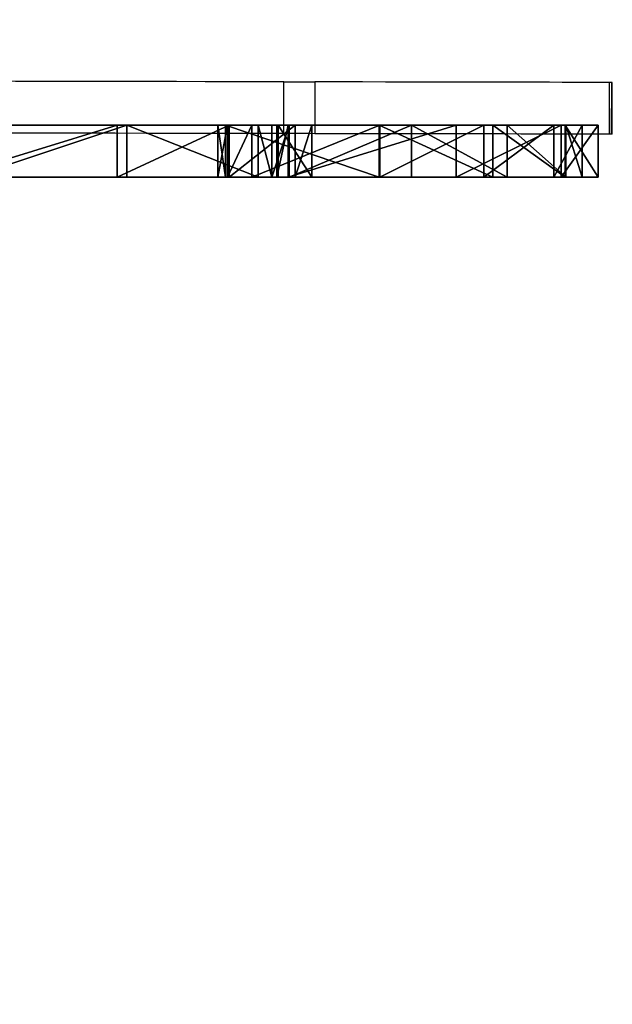
# Model space of a CAD drawing. Units: centimetres. Extents: x -757 to 798, y -608 to 618.
# Drawn here: x 19 to 33, y 199 to 222 of the extents above; entities that cross this region are included whole.
import ezdxf

# ---------------------------------------------------------------- set-up
doc = ezdxf.new("R2010")
doc.units = ezdxf.units.CM
doc.header["$LTSCALE"] = 2.54
doc.layers.get('0').update_dxf_attribs({"true_color": 0xff5454})
doc.layers.add('VP-EQ', color=7, linetype='Continuous', true_color=0x8a3492)

# ---------------------------------------------------------------- blocks, each defined once
blk = doc.blocks.new('Grupuj_387')
at = {"color": 25, "true_color": 0x96664a}
mesh = blk.add_polyface(dxfattribs=at)
corners = [(0, 0.745, 96.561), (0, 1.029, 90.22), (0, 0.373, 93.367), (0, 2.108, 99.473), (0, 2.647, 87.441), (0, 4.322, 101.804), (0, 5.06, 85.317), (0, 7.16, 103.316), (0, 8.022, 84.065), (0, 7.562, 103.533), (0, 7.878, 103.864), (0, 10.923, 107.563), (0, 8.589, 83.559), (0, 8.814, 82.832), (0, 0.764, 58.983), (0, 0.855, 44.382), (0, 0, 51.677), (0, 2.437, 66.988), (0, 3.289, 37.452), (0, 5.073, 74.731), (0, 7.182, 31.223), (0, 8.632, 82.094), (0, 7.447, 30.641), (0, 8.551, 14.302), (0, 11.148, 9.645), (0, 14.545, 110.701), (0, 15.062, 5.502), (0, 18.641, 113.187), (0, 19.857, 2.419), (0, 23.096, 114.953), (0, 25.25, 0.576), (0, 25.891, 115.399), (0, 29.897), (0, 28.712, 115.159), (0, 31.393, 114.249), (0, 34.516, 0.77), (0, 33.777, 112.722), (0, 35.724, 110.667), (0, 38.724, 2.822), (0, 37.12, 108.203), (0, 37.425, 107.753), (0, 37.879, 107.45), (0, 38.412, 107.341), (0, 47.257, 107.341), (0, 42.175, 5.987), (0, 42.665, 6.371), (0, 43.271, 6.516), (0, 47.257, 6.516), (0, 47.957, 107.154), (0, 47.957, 6.703), (0, 48.469, 106.641), (0, 48.469, 7.216), (0, 48.657, 105.941), (0, 48.657, 7.916), (0, 7.412, 30.003), (0, 7.023, 19.41), (0, 6.637, 24.728)]
mesh.append_faces([[corners[k] for k in face] for face in [(0, 1, 2), (14, 15, 16), (51, 52, 53), (54, 55, 56)]], dxfattribs={"vtx0": -1, "color": 25})
mesh.append_faces([[corners[k] for k in face] for face in [(1, 3, 4), (4, 5, 6), (6, 7, 8), (8, 11, 12), (12, 11, 13), (15, 17, 18), (18, 19, 20), (20, 21, 22), (23, 21, 24), (24, 25, 26), (26, 27, 28), (28, 29, 30), (30, 31, 32), (32, 34, 35), (35, 37, 38), (38, 43, 44), (44, 43, 45), (45, 43, 46), (46, 43, 47), (47, 48, 49), (49, 50, 51), (55, 54, 23)]], dxfattribs={"vtx0": -1, "vtx1": -1, "color": 25})
mesh.append_faces([[corners[k] for k in face] for face in [(22, 21, 23), (24, 13, 11)]], dxfattribs={"vtx0": -1, "vtx1": -1, "vtx2": -1, "color": 25})
mesh.append_faces([[corners[k] for k in face] for face in [(1, 0, 3), (4, 3, 5), (6, 5, 7), (8, 7, 9), (8, 9, 10), (8, 10, 11), (15, 14, 17), (18, 17, 19), (20, 19, 21), (24, 21, 13), (24, 11, 25), (26, 25, 27), (28, 27, 29), (30, 29, 31), (32, 31, 33), (32, 33, 34), (35, 34, 36), (35, 36, 37), (38, 37, 39), (38, 39, 40), (38, 40, 41), (38, 41, 42), (38, 42, 43), (47, 43, 48), (49, 48, 50), (51, 50, 52), (23, 54, 22)]], dxfattribs={"vtx0": -1, "vtx2": -1, "color": 25})
at = {"color": 0}
mesh = blk.add_polyface(dxfattribs=at)
corners = [(1.2, 7.023, 19.41), (1.2, 7.412, 30.003), (1.2, 6.637, 24.728), (1.2, 8.551, 14.302), (1.2, 7.447, 30.641), (1.2, 0.855, 44.382), (1.2, 0.764, 58.983), (1.2, 0, 51.677), (1.2, 2.437, 66.988), (1.2, 3.289, 37.452), (1.2, 5.073, 74.731), (1.2, 7.182, 31.223), (1.2, 8.632, 82.094), (1.2, 11.148, 9.645), (1.2, 8.814, 82.832), (1.2, 10.923, 107.563), (1.2, 14.545, 110.701), (1.2, 15.062, 5.502), (1.2, 18.641, 113.187), (1.2, 19.857, 2.419), (1.2, 23.096, 114.953), (1.2, 25.25, 0.576), (1.2, 25.891, 115.399), (1.2, 29.897), (1.2, 28.712, 115.159), (1.2, 31.393, 114.249), (1.2, 34.516, 0.77), (1.2, 33.777, 112.722), (1.2, 35.724, 110.667), (1.2, 38.724, 2.822), (1.2, 37.12, 108.203), (1.2, 37.425, 107.753), (1.2, 37.879, 107.45), (1.2, 38.412, 107.341), (1.2, 47.257, 107.341), (1.2, 42.175, 5.987), (1.2, 42.665, 6.371), (1.2, 43.271, 6.516), (1.2, 47.257, 6.516), (1.2, 47.957, 107.154), (1.2, 47.957, 6.703), (1.2, 48.469, 106.641), (1.2, 48.469, 7.216), (1.2, 48.657, 105.941), (1.2, 48.657, 7.916), (1.2, 1.029, 90.22), (1.2, 0.745, 96.561), (1.2, 0.373, 93.367), (1.2, 2.108, 99.473), (1.2, 2.647, 87.441), (1.2, 4.322, 101.804), (1.2, 5.06, 85.317), (1.2, 7.16, 103.316), (1.2, 8.022, 84.065), (1.2, 7.562, 103.533), (1.2, 7.878, 103.864), (1.2, 8.589, 83.559)]
mesh.append_faces([[corners[k] for k in face] for face in [(0, 1, 2), (5, 6, 7), (43, 42, 44), (45, 46, 47)]], dxfattribs={"vtx0": -1, "color": 0})
mesh.append_faces([[corners[k] for k in face] for face in [(1, 3, 4), (6, 5, 8), (8, 9, 10), (10, 11, 12), (12, 13, 14), (15, 13, 16), (16, 17, 18), (18, 19, 20), (20, 21, 22), (22, 23, 24), (24, 23, 25), (25, 26, 27), (27, 26, 28), (28, 29, 30), (30, 29, 31), (31, 29, 32), (32, 29, 33), (33, 29, 34), (34, 38, 39), (39, 40, 41), (41, 42, 43), (46, 45, 48), (48, 49, 50), (50, 51, 52), (52, 53, 54), (54, 53, 55), (55, 53, 15)]], dxfattribs={"vtx0": -1, "vtx1": -1, "color": 0})
mesh.append_faces([[corners[k] for k in face] for face in [(12, 4, 3), (14, 13, 15)]], dxfattribs={"vtx0": -1, "vtx1": -1, "vtx2": -1, "color": 0})
mesh.append_faces([[corners[k] for k in face] for face in [(1, 0, 3), (8, 5, 9), (10, 9, 11), (12, 11, 4), (12, 3, 13), (16, 13, 17), (18, 17, 19), (20, 19, 21), (22, 21, 23), (25, 23, 26), (28, 26, 29), (34, 29, 35), (34, 35, 36), (34, 36, 37), (34, 37, 38), (39, 38, 40), (41, 40, 42), (48, 45, 49), (50, 49, 51), (52, 51, 53), (15, 53, 56), (15, 56, 14)]], dxfattribs={"vtx0": -1, "vtx2": -1, "color": 0})
mesh = blk.add_polyface(dxfattribs=at)
corners = [(1.2, 11.148, 9.645), (0, 15.062, 5.502), (1.2, 15.062, 5.502), (0, 11.148, 9.645)]
mesh.append_faces([[corners[k] for k in face] for face in [(0, 1, 2), (1, 0, 3)]], dxfattribs={"vtx0": -1, "color": 0})
mesh = blk.add_polyface(dxfattribs=at)
corners = [(1.2, 10.923, 107.563), (0, 14.545, 110.701), (0, 10.923, 107.563), (1.2, 14.545, 110.701)]
mesh.append_faces([[corners[k] for k in face] for face in [(0, 1, 2), (1, 0, 3)]], dxfattribs={"vtx0": -1, "color": 0})
mesh = blk.add_polyface(dxfattribs=at)
corners = [(1.2, 8.551, 14.302), (0, 11.148, 9.645), (1.2, 11.148, 9.645), (0, 8.551, 14.302)]
mesh.append_faces([[corners[k] for k in face] for face in [(0, 1, 2), (1, 0, 3)]], dxfattribs={"vtx0": -1, "color": 0})
mesh = blk.add_polyface(dxfattribs=at)
corners = [(1.2, 10.923, 107.563), (0, 7.878, 103.864), (1.2, 7.878, 103.864), (0, 10.923, 107.563)]
mesh.append_faces([[corners[k] for k in face] for face in [(0, 1, 2), (1, 0, 3)]], dxfattribs={"vtx0": -1, "color": 0})
mesh = blk.add_polyface(dxfattribs=at)
corners = [(1.2, 8.814, 82.832), (0, 8.632, 82.094), (1.2, 8.632, 82.094), (0, 8.814, 82.832)]
mesh.append_faces([[corners[k] for k in face] for face in [(0, 1, 2), (1, 0, 3)]], dxfattribs={"vtx0": -1, "color": 0})
mesh = blk.add_polyface(dxfattribs=at)
corners = [(1.2, 8.589, 83.559), (0, 8.814, 82.832), (1.2, 8.814, 82.832), (0, 8.589, 83.559)]
mesh.append_faces([[corners[k] for k in face] for face in [(0, 1, 2), (1, 0, 3)]], dxfattribs={"vtx0": -1, "color": 0})
mesh = blk.add_polyface(dxfattribs=at)
corners = [(1.2, 8.632, 82.094), (0, 5.073, 74.731), (1.2, 5.073, 74.731), (0, 8.632, 82.094)]
mesh.append_faces([[corners[k] for k in face] for face in [(0, 1, 2), (1, 0, 3)]], dxfattribs={"vtx0": -1, "color": 0})
mesh = blk.add_polyface(dxfattribs=at)
corners = [(0, 8.589, 83.559), (1.2, 8.022, 84.065), (0, 8.022, 84.065), (1.2, 8.589, 83.559)]
mesh.append_faces([[corners[k] for k in face] for face in [(0, 1, 2), (1, 0, 3)]], dxfattribs={"vtx0": -1, "color": 0})
mesh = blk.add_polyface(dxfattribs=at)
corners = [(1.2, 7.023, 19.41), (0, 8.551, 14.302), (1.2, 8.551, 14.302), (0, 7.023, 19.41)]
mesh.append_faces([[corners[k] for k in face] for face in [(0, 1, 2), (1, 0, 3)]], dxfattribs={"vtx0": -1, "color": 0})
mesh = blk.add_polyface(dxfattribs=at)
corners = [(0, 8.022, 84.065), (1.2, 5.06, 85.317), (0, 5.06, 85.317), (1.2, 8.022, 84.065)]
mesh.append_faces([[corners[k] for k in face] for face in [(0, 1, 2), (1, 0, 3)]], dxfattribs={"vtx0": -1, "color": 0})
mesh = blk.add_polyface(dxfattribs=at)
corners = [(1.2, 7.878, 103.864), (0, 7.562, 103.533), (1.2, 7.562, 103.533), (0, 7.878, 103.864)]
mesh.append_faces([[corners[k] for k in face] for face in [(0, 1, 2), (1, 0, 3)]], dxfattribs={"vtx0": -1, "color": 0})
mesh = blk.add_polyface(dxfattribs=at)
corners = [(1.2, 7.16, 103.316), (0, 7.562, 103.533), (0, 7.16, 103.316), (1.2, 7.562, 103.533)]
mesh.append_faces([[corners[k] for k in face] for face in [(0, 1, 2), (1, 0, 3)]], dxfattribs={"vtx0": -1, "color": 0})
mesh = blk.add_polyface(dxfattribs=at)
corners = [(1.2, 7.447, 30.641), (0, 7.412, 30.003), (1.2, 7.412, 30.003), (0, 7.447, 30.641)]
mesh.append_faces([[corners[k] for k in face] for face in [(0, 1, 2), (1, 0, 3)]], dxfattribs={"vtx0": -1, "color": 0})
mesh = blk.add_polyface(dxfattribs=at)
corners = [(1.2, 7.182, 31.223), (0, 7.447, 30.641), (1.2, 7.447, 30.641), (0, 7.182, 31.223)]
mesh.append_faces([[corners[k] for k in face] for face in [(0, 1, 2), (1, 0, 3)]], dxfattribs={"vtx0": -1, "color": 0})
mesh = blk.add_polyface(dxfattribs=at)
corners = [(1.2, 7.412, 30.003), (0, 6.637, 24.728), (1.2, 6.637, 24.728), (0, 7.412, 30.003)]
mesh.append_faces([[corners[k] for k in face] for face in [(0, 1, 2), (1, 0, 3)]], dxfattribs={"vtx0": -1, "color": 0})
mesh = blk.add_polyface(dxfattribs=at)
corners = [(1.2, 3.289, 37.452), (0, 7.182, 31.223), (1.2, 7.182, 31.223), (0, 3.289, 37.452)]
mesh.append_faces([[corners[k] for k in face] for face in [(0, 1, 2), (1, 0, 3)]], dxfattribs={"vtx0": -1, "color": 0})
mesh = blk.add_polyface(dxfattribs=at)
corners = [(1.2, 4.322, 101.804), (0, 7.16, 103.316), (0, 4.322, 101.804), (1.2, 7.16, 103.316)]
mesh.append_faces([[corners[k] for k in face] for face in [(0, 1, 2), (1, 0, 3)]], dxfattribs={"vtx0": -1, "color": 0})
mesh = blk.add_polyface(dxfattribs=at)
corners = [(1.2, 6.637, 24.728), (0, 7.023, 19.41), (1.2, 7.023, 19.41), (0, 6.637, 24.728)]
mesh.append_faces([[corners[k] for k in face] for face in [(0, 1, 2), (1, 0, 3)]], dxfattribs={"vtx0": -1, "color": 0})
mesh = blk.add_polyface(dxfattribs=at)
corners = [(1.2, 5.073, 74.731), (0, 2.437, 66.988), (1.2, 2.437, 66.988), (0, 5.073, 74.731)]
mesh.append_faces([[corners[k] for k in face] for face in [(0, 1, 2), (1, 0, 3)]], dxfattribs={"vtx0": -1, "color": 0})
mesh = blk.add_polyface(dxfattribs=at)
corners = [(0, 5.06, 85.317), (1.2, 2.647, 87.441), (0, 2.647, 87.441), (1.2, 5.06, 85.317)]
mesh.append_faces([[corners[k] for k in face] for face in [(0, 1, 2), (1, 0, 3)]], dxfattribs={"vtx0": -1, "color": 0})
mesh = blk.add_polyface(dxfattribs=at)
corners = [(1.2, 4.322, 101.804), (0, 2.108, 99.473), (1.2, 2.108, 99.473), (0, 4.322, 101.804)]
mesh.append_faces([[corners[k] for k in face] for face in [(0, 1, 2), (1, 0, 3)]], dxfattribs={"vtx0": -1, "color": 0})
mesh = blk.add_polyface(dxfattribs=at)
corners = [(1.2, 0.855, 44.382), (0, 3.289, 37.452), (1.2, 3.289, 37.452), (0, 0.855, 44.382)]
mesh.append_faces([[corners[k] for k in face] for face in [(0, 1, 2), (1, 0, 3)]], dxfattribs={"vtx0": -1, "color": 0})
mesh = blk.add_polyface(dxfattribs=at)
corners = [(1.2, 1.029, 90.22), (0, 2.647, 87.441), (1.2, 2.647, 87.441), (0, 1.029, 90.22)]
mesh.append_faces([[corners[k] for k in face] for face in [(0, 1, 2), (1, 0, 3)]], dxfattribs={"vtx0": -1, "color": 0})
mesh = blk.add_polyface(dxfattribs=at)
corners = [(1.2, 2.437, 66.988), (0, 0.764, 58.983), (1.2, 0.764, 58.983), (0, 2.437, 66.988)]
mesh.append_faces([[corners[k] for k in face] for face in [(0, 1, 2), (1, 0, 3)]], dxfattribs={"vtx0": -1, "color": 0})
mesh = blk.add_polyface(dxfattribs=at)
corners = [(1.2, 2.108, 99.473), (0, 0.745, 96.561), (1.2, 0.745, 96.561), (0, 2.108, 99.473)]
mesh.append_faces([[corners[k] for k in face] for face in [(0, 1, 2), (1, 0, 3)]], dxfattribs={"vtx0": -1, "color": 0})
mesh = blk.add_polyface(dxfattribs=at)
corners = [(1.2, 0.373, 93.367), (0, 1.029, 90.22), (1.2, 1.029, 90.22), (0, 0.373, 93.367)]
mesh.append_faces([[corners[k] for k in face] for face in [(0, 1, 2), (1, 0, 3)]], dxfattribs={"vtx0": -1, "color": 0})
mesh = blk.add_polyface(dxfattribs=at)
corners = [(1.2, 0, 51.677), (0, 0.855, 44.382), (1.2, 0.855, 44.382), (0, 0, 51.677)]
mesh.append_faces([[corners[k] for k in face] for face in [(0, 1, 2), (1, 0, 3)]], dxfattribs={"vtx0": -1, "color": 0})
mesh = blk.add_polyface(dxfattribs=at)
corners = [(1.2, 0.764, 58.983), (0, 0, 51.677), (1.2, 0, 51.677), (0, 0.764, 58.983)]
mesh.append_faces([[corners[k] for k in face] for face in [(0, 1, 2), (1, 0, 3)]], dxfattribs={"vtx0": -1, "color": 0})
mesh = blk.add_polyface(dxfattribs=at)
corners = [(1.2, 0.745, 96.561), (0, 0.373, 93.367), (1.2, 0.373, 93.367), (0, 0.745, 96.561)]
mesh.append_faces([[corners[k] for k in face] for face in [(0, 1, 2), (1, 0, 3)]], dxfattribs={"vtx0": -1, "color": 0})
blk = doc.blocks.new('poliweglan_smok_1')
at = {"color": 153, "true_color": 0x6495eb}
blk.add_blockref('Grupuj_387', (0, 0), dxfattribs=at)
blk = doc.blocks.new('Grupuj_207')
at = {"color": 0}
mesh = blk.add_polyface(dxfattribs=at)
corners = [(79.03, 7.519, 1.502), (78.927, 15.428, 1.502), (78.871, 7.354, 1.502), (79.156, 7.954, 1.502), (79.128, 7.727, 1.502), (0.148, 30.881, 1.501), (0.052, 38.164, 1.5), (0, 37.895, 1.5), (0.204, 38.392, 1.5), (0.492, 23.874, 1.501), (0.431, 38.544, 1.5), (0.7, 38.598, 1.5), (1.033, 16.88, 1.502), (79.555, 38.598, 1.5), (1.769, 9.903, 1.502), (2.701, 2.95, 1.503), (2.766, 2.743, 1.503), (2.891, 2.566, 1.503), (3.065, 2.436, 1.503), (3.27, 2.366, 1.503), (14.057, 0.833, 1.503), (24.925, 0.043, 1.503), (35.821, 0, 1.503), (46.694, 0.704, 1.503), (57.493, 2.152, 1.503), (68.168, 4.336, 1.503), (79.033, 22.905, 1.501), (78.668, 7.247, 1.502), (79.474, 30.37, 1.501), (80.249, 37.807, 1.5), (79.843, 38.535, 1.5), (80.081, 38.36, 1.5), (80.224, 38.101, 1.5)]
mesh.append_faces([[corners[k] for k in face] for face in [(3, 0, 4), (5, 6, 7), (31, 29, 32)]], dxfattribs={"vtx0": -1, "color": 0})
mesh.append_faces([[corners[k] for k in face] for face in [(0, 1, 2), (1, 0, 3), (6, 5, 8), (8, 9, 10), (10, 9, 11), (11, 12, 13), (26, 27, 1), (13, 29, 30), (30, 29, 31)]], dxfattribs={"vtx0": -1, "vtx1": -1, "color": 0})
mesh.append_faces([[corners[k] for k in face] for face in [(13, 25, 26)]], dxfattribs={"vtx0": -1, "vtx1": -1, "vtx2": -1, "color": 0})
mesh.append_faces([[corners[k] for k in face] for face in [(8, 5, 9), (11, 9, 12), (13, 12, 14), (13, 14, 15), (13, 15, 16), (13, 16, 17), (13, 17, 18), (13, 18, 19), (13, 19, 20), (13, 20, 21), (13, 21, 22), (13, 22, 23), (13, 23, 24), (13, 24, 25), (26, 25, 27), (1, 27, 2), (13, 26, 28), (13, 28, 29)]], dxfattribs={"vtx0": -1, "vtx2": -1, "color": 0})
at = {"color": 18, "true_color": 0x010101}
mesh = blk.add_polyface(dxfattribs=at)
corners = [(57.493, 2.152, 1.503), (46.694, 0.704, 0.003), (57.493, 2.152, 0.003), (46.694, 0.704, 1.503)]
mesh.append_faces([[corners[k] for k in face] for face in [(0, 1, 2), (1, 0, 3)]], dxfattribs={"vtx0": -1, "color": 18})
blk = doc.blocks.new('Grupuj_291')
at = {"color": 242, "true_color": 0xd71921}
blk.add_blockref('Grupuj_207', (0, 0), dxfattribs=at)
blk = doc.blocks.new('Grupuj_511')
at = {"color": 0, "extrusion": (0, -0.458108, 0.888897)}
blk.add_blockref('Grupuj_291', (0, 49.928, 95.376), dxfattribs=at)
blk = doc.blocks.new('balkon_okno_1')
at = {"color": 0}
blk.add_blockref('Grupuj_511', (0, 1.147, 0.058), dxfattribs=at)
blk = doc.blocks.new('Grupuj_2')
at = {"color": 0}
for name, p, rotation in [('balkon_okno_1', (576.369, 291.936, 359.192), 89.99999999995518), ('poliweglan_smok_1', (587.943, 368.538, 529.602), 90.00000000000001)]:
    blk.add_blockref(name, p, dxfattribs=dict(at, rotation=rotation))
blk = doc.blocks.new('Grupuj_64')
at = {"color": 0}
blk.add_blockref('Grupuj_2', (0, 254.662), dxfattribs=at)
blk = doc.blocks.new('3031-1')
at = {"color": 7, "linetype": 'Continuous', "lineweight": 25}
for p, q in [((2042.855, 793.982), (2042.839, 792.782)), ((2042.869, 793.982), (2042.852, 792.782)), ((2042.855, 793.982), (2042.869, 793.982)), ((2042.869, 793.982), (2042.918, 793.981)), ((2042.918, 793.981), (2042.901, 792.781)), ((2049.728, 792.687), (2049.745, 793.887)), ((2050.463, 793.877), (2050.446, 792.677)), ((2042.839, 792.782), (2042.852, 792.782)), ((2042.852, 792.782), (2042.901, 792.781))]:
    blk.add_line(p, q, dxfattribs=at)
at = {"color": 7, "linetype": 'Continuous', "lineweight": 25, "flags": 128}
for points in [[(2042.918, 793.981), (2042.934, 793.981), (2042.986, 793.98), (2043.072, 793.979), (2043.194, 793.977), (2043.35, 793.975), (2043.54, 793.972), (2043.764, 793.969), (2044.019, 793.966), (2044.307, 793.962), (2044.624, 793.957), (2044.972, 793.953), (2045.347, 793.947), (2045.749, 793.942), (2046.177, 793.936), (2046.628, 793.93), (2047.102, 793.923), (2047.597, 793.917), (2048.11, 793.909), (2048.64, 793.902), (2049.186, 793.895), (2049.745, 793.887)], [(2049.745, 793.887), (2049.852, 793.885), (2049.956, 793.884), (2050.055, 793.883), (2050.149, 793.881), (2050.237, 793.88), (2050.32, 793.879), (2050.395, 793.878), (2050.463, 793.877)], [(2050.463, 793.877), (2051.041, 793.869), (2051.65, 793.861), (2052.289, 793.852), (2052.955, 793.843), (2053.65, 793.833), (2054.371, 793.823), (2055.117, 793.813), (2055.889, 793.802), (2056.684, 793.791), (2057.501, 793.78), (2058.34, 793.769), (2059.199, 793.757), (2060.077, 793.745), (2060.973, 793.732), (2061.886, 793.72), (2062.814, 793.707), (2063.757, 793.694), (2064.712, 793.681), (2065.679, 793.668)], [(2042.901, 792.781), (2042.918, 792.781), (2042.969, 792.78), (2043.056, 792.779), (2043.178, 792.777), (2043.334, 792.775), (2043.524, 792.772), (2043.747, 792.769), (2044.003, 792.766), (2044.29, 792.762), (2044.608, 792.758), (2044.955, 792.753), (2045.33, 792.748), (2045.733, 792.742), (2046.16, 792.736), (2046.612, 792.73), (2047.086, 792.723), (2047.58, 792.717), (2048.094, 792.71), (2048.624, 792.702), (2049.169, 792.695), (2049.728, 792.687)], [(2050.446, 792.677), (2050.378, 792.678), (2050.303, 792.679), (2050.221, 792.68), (2050.133, 792.682), (2050.038, 792.683), (2049.939, 792.684), (2049.836, 792.686), (2049.728, 792.687)], [(2050.446, 792.677), (2051.025, 792.669), (2051.634, 792.661), (2052.272, 792.652), (2052.939, 792.643), (2053.633, 792.633), (2054.354, 792.623), (2055.101, 792.613), (2055.872, 792.603), (2056.667, 792.592), (2057.485, 792.58), (2058.323, 792.569), (2059.182, 792.557), (2060.061, 792.545), (2060.957, 792.533), (2061.87, 792.52), (2062.798, 792.507), (2063.74, 792.494), (2064.695, 792.481), (2065.662, 792.468)]]:
    blk.add_lwpolyline(points, dxfattribs=at)
at = {"color": 8, "linetype": 'Continuous', "lineweight": 25}
blk.add_arc((2233.693, 836.663), 176.911, 170.17864, 194.04905, dxfattribs=at)
at = {"color": 7, "linetype": 'Continuous', "lineweight": 25}
blk.add_open_spline([(2059.217, 866.889), (2059.151, 866.503), (2058.96, 865.385), (2058.664, 863.53), (2058.34, 861.323), (2058.044, 859.111), (2057.776, 856.894), (2057.535, 854.674), (2057.323, 852.45), (2057.138, 850.223), (2056.981, 847.993), (2056.853, 845.762), (2056.752, 843.528), (2056.679, 841.293), (2056.635, 839.058), (2056.619, 836.822), (2056.63, 834.586), (2056.67, 832.35), (2056.738, 830.116), (2056.834, 827.883), (2056.958, 825.652), (2057.11, 823.423), (2057.29, 821.196), (2057.498, 818.974), (2057.734, 816.754), (2057.998, 814.539), (2058.289, 812.328), (2058.608, 810.122), (2058.955, 807.922), (2059.33, 805.727), (2059.732, 803.539), (2060.162, 801.357), (2060.619, 799.183), (2061.104, 797.016), (2061.532, 795.195), (2061.809, 794.099), (2061.904, 793.72)], degree=3, knots=[0, 0, 0, 0, 0.015933, 0.046184, 0.076435, 0.106687, 0.136938, 0.167189, 0.19744, 0.227693, 0.257944, 0.288195, 0.318447, 0.348698, 0.378951, 0.409202, 0.439454, 0.469705, 0.499956, 0.530208, 0.56046, 0.590711, 0.620962, 0.651214, 0.681465, 0.711717, 0.741968, 0.77222, 0.802471, 0.832723, 0.862974, 0.893225, 0.923476, 0.953728, 0.98398, 1, 1, 1, 1], dxfattribs=at)
blk = doc.blocks.new('3031-1 2D')
at = {"rotation": 180.6841239423691}
blk.add_blockref('3031-1', (2045.326, -874.611), dxfattribs=at)

msp = doc.modelspace()

# ---------------------------------------------------------------- block references
at = {"layer": 'VP-EQ', "color": 0}
for name, p in [('3031-1 2D', (20.858, 1911.881)), ('Grupuj_64', (-555.315, -405.239))]:
    msp.add_blockref(name, p, dxfattribs=at)

doc.saveas('drawing.dxf')
